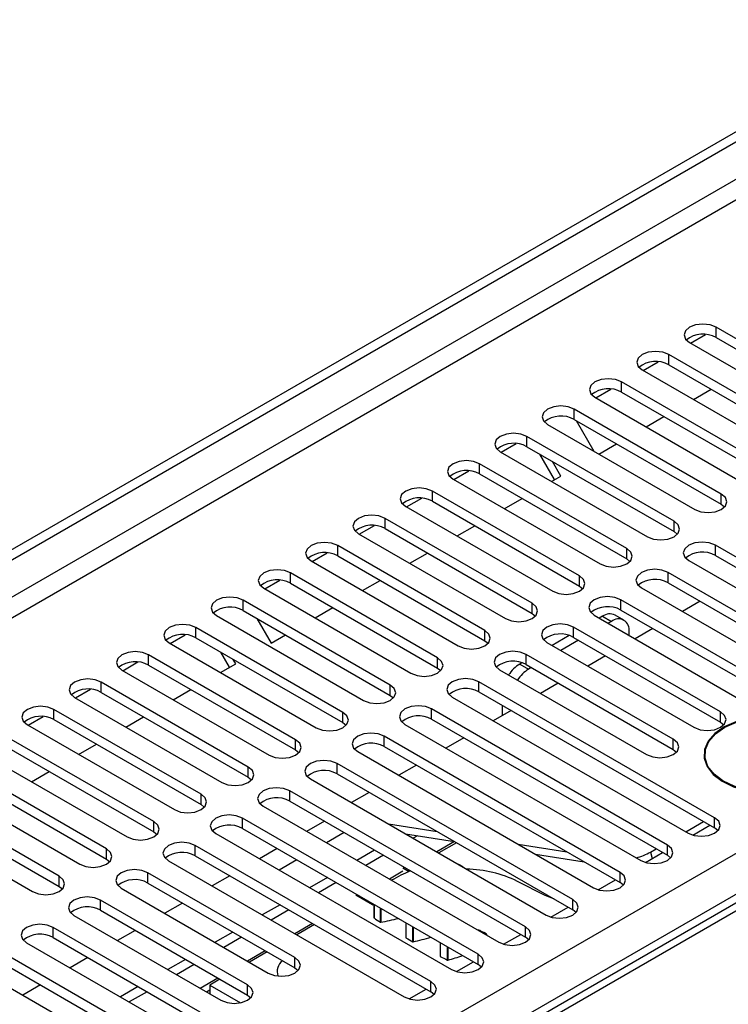
# Model space of a CAD drawing. Units: millimetres. Extents: x 4 to 9874, y 10 to 13969.
# Drawn here: x 5334 to 5419, y 3304 to 3421 of the extents above; entities that cross this region are included whole.
import ezdxf

# ---------------------------------------------------------------- set-up
doc = ezdxf.new("R2010")
doc.units = ezdxf.units.MM
doc.header["$LTSCALE"] = 47

msp = doc.modelspace()

# ---------------------------------------------------------------- linework, layer by layer
at = {"color": 7, "linetype": 'Continuous', "lineweight": 25}
for p, q in [((5149.342, 3251.941), (6826.599, 4220.201)), ((5150.403, 3251.329), (6827.66, 4219.589)), ((5700.925, 3478.058), (5233.177, 3208.033)), ((5434.748, 3374.35), (5417.159, 3384.504)), ((5414.082, 3382.607), (5415.885, 3383.647)), ((5417.159, 3383.28), (5434.748, 3373.126)), ((5413.977, 3382.668), (5431.566, 3372.514)), ((5429.091, 3371.085), (5411.502, 3381.239)), ((5408.426, 3379.341), (5410.228, 3380.382)), ((5411.502, 3380.014), (5429.091, 3369.86)), ((5408.32, 3379.402), (5425.909, 3369.248)), ((5423.434, 3367.819), (5405.845, 3377.973)), ((5402.663, 3376.136), (5420.252, 3365.982)), ((5402.769, 3376.075), (5404.571, 3377.116)), ((5405.845, 3376.748), (5423.434, 3366.594)), ((5414.454, 3375.861), (5416.575, 3377.086)), ((5417.778, 3364.554), (5400.188, 3374.708)), ((5408.797, 3372.595), (5410.918, 3373.82)), ((5397.006, 3372.871), (5414.596, 3362.717)), ((5400.188, 3373.483), (5417.778, 3363.329)), ((5400.419, 3373.349), (5402.54, 3369.676)), ((5412.121, 3361.288), (5394.531, 3371.442)), ((5391.455, 3369.544), (5393.257, 3370.585)), ((5394.531, 3370.217), (5412.121, 3360.063)), ((5403.14, 3369.33), (5405.261, 3370.554)), ((5391.349, 3369.605), (5408.939, 3359.451)), ((5397.847, 3366.274), (5396.091, 3369.317)), ((5406.464, 3358.022), (5388.875, 3368.176)), ((5398.597, 3366.707), (5397.591, 3368.451)), ((5385.798, 3366.278), (5387.601, 3367.319)), ((5388.875, 3366.951), (5406.464, 3356.797)), ((5397.483, 3366.064), (5398.597, 3366.707)), ((5385.693, 3366.339), (5403.282, 3356.185)), ((5400.807, 3354.757), (5383.218, 3364.911)), ((5380.036, 3363.074), (5397.625, 3352.92)), ((5380.141, 3363.013), (5381.944, 3364.053)), ((5383.218, 3363.686), (5400.807, 3353.532)), ((5391.826, 3362.799), (5393.947, 3364.023)), ((5417.778, 3363.329), (5418.171, 3363.023)), ((5374.484, 3359.747), (5376.287, 3360.788)), ((5395.15, 3351.491), (5377.561, 3361.645)), ((5386.169, 3359.533), (5388.29, 3360.757)), ((5374.379, 3359.808), (5391.968, 3349.654)), ((5377.561, 3360.42), (5395.15, 3350.266)), ((5412.121, 3360.063), (5412.514, 3359.757)), ((5389.493, 3348.225), (5371.904, 3358.379)), ((5445.266, 3342.153), (5417.07, 3358.43)), ((5368.828, 3356.482), (5370.63, 3357.522)), ((5371.904, 3357.155), (5389.493, 3347.001)), ((5380.513, 3356.267), (5382.634, 3357.492)), ((5417.07, 3357.206), (5445.266, 3340.928)), ((5368.722, 3356.543), (5386.311, 3346.388)), ((5406.464, 3356.797), (5406.857, 3356.491)), ((5413.888, 3356.594), (5442.084, 3340.316)), ((5383.836, 3344.96), (5366.247, 3355.114)), ((5439.609, 3338.888), (5411.414, 3355.165)), ((5363.171, 3353.216), (5364.973, 3354.256)), ((5366.247, 3353.889), (5383.836, 3343.735)), ((5374.856, 3353.002), (5376.977, 3354.226)), ((5411.414, 3353.94), (5439.609, 3337.663)), ((5363.065, 3353.277), (5380.654, 3343.123)), ((5400.807, 3353.532), (5401.2, 3353.226)), ((5408.232, 3353.328), (5436.427, 3337.051)), ((5378.18, 3341.694), (5360.59, 3351.848)), ((5423.346, 3341.745), (5405.757, 3351.899)), ((5415.257, 3351.721), (5413.136, 3350.497)), ((5360.59, 3350.623), (5378.18, 3340.469)), ((5369.199, 3349.736), (5371.32, 3350.961)), ((5395.15, 3350.266), (5395.543, 3349.96)), ((5402.575, 3350.062), (5420.164, 3339.908)), ((5406.133, 3349.468), (5405.072, 3350.08)), ((5405.757, 3350.674), (5423.346, 3340.52)), ((5357.408, 3350.011), (5374.998, 3339.857)), ((5362.235, 3349.674), (5363.949, 3346.705)), ((5403.572, 3349.931), (5403.187, 3349.709)), ((5404.633, 3349.319), (5404.247, 3349.097)), ((5351.857, 3346.685), (5353.659, 3347.725)), ((5372.523, 3338.428), (5354.933, 3348.583)), ((5363.949, 3346.705), (5365.663, 3347.695)), ((5417.689, 3338.479), (5400.1, 3348.634)), ((5406.754, 3347.65), (5406.754, 3348.094)), ((5409.6, 3348.456), (5407.479, 3347.231)), ((5351.751, 3346.746), (5369.341, 3336.592)), ((5354.933, 3347.358), (5372.523, 3337.204)), ((5389.493, 3347.001), (5389.886, 3346.694)), ((5396.918, 3346.797), (5414.507, 3336.643)), ((5399.586, 3347.631), (5397.53, 3346.443)), ((5400.712, 3347.056), (5398.591, 3345.831)), ((5400.1, 3347.409), (5417.689, 3337.255)), ((5358.956, 3343.823), (5357.907, 3345.641)), ((5412.032, 3335.214), (5394.443, 3345.368)), ((5346.2, 3343.419), (5348.003, 3344.46)), ((5366.866, 3335.163), (5349.277, 3345.317)), ((5357.885, 3343.205), (5359.706, 3344.256)), ((5359.706, 3344.256), (5359.407, 3344.775)), ((5393.93, 3344.365), (5393.673, 3344.217)), ((5403.943, 3345.19), (5401.822, 3343.966)), ((5346.095, 3343.48), (5363.684, 3333.326)), ((5349.277, 3344.092), (5366.866, 3333.938)), ((5383.836, 3343.735), (5384.23, 3343.429)), ((5391.261, 3343.531), (5408.85, 3333.377)), ((5394.443, 3344.143), (5412.032, 3333.989)), ((5395.055, 3343.79), (5394.733, 3343.604)), ((5361.209, 3331.897), (5343.62, 3342.051)), ((5416.982, 3325.825), (5388.786, 3342.102)), ((5398.286, 3341.924), (5396.165, 3340.7)), ((5340.543, 3340.153), (5342.346, 3341.194)), ((5343.62, 3340.826), (5361.209, 3330.672)), ((5352.228, 3339.939), (5354.349, 3341.164)), ((5388.786, 3340.877), (5416.982, 3324.6)), ((5340.438, 3340.214), (5358.027, 3330.06)), ((5378.18, 3340.469), (5378.573, 3340.163)), ((5385.604, 3340.265), (5413.8, 3323.988)), ((5355.552, 3328.632), (5337.963, 3338.786)), ((5411.325, 3322.56), (5383.129, 3338.837)), ((5392.63, 3338.659), (5390.508, 3337.434)), ((5391.551, 3339.281), (5391.551, 3338.036)), ((5392.612, 3338.669), (5392.612, 3338.649)), ((5334.886, 3336.888), (5336.689, 3337.928)), ((5337.963, 3337.561), (5355.552, 3327.407)), ((5346.571, 3336.674), (5348.692, 3337.898)), ((5372.523, 3337.204), (5372.916, 3336.898)), ((5383.129, 3337.612), (5411.325, 3321.335)), ((5417.689, 3337.255), (5418.082, 3336.949)), ((5334.781, 3336.949), (5352.37, 3326.795)), ((5379.947, 3337), (5408.143, 3320.723)), ((5349.895, 3325.366), (5332.306, 3335.52)), ((5405.668, 3319.294), (5377.472, 3335.571)), ((5386.973, 3335.393), (5384.851, 3334.169)), ((5329.124, 3333.683), (5346.713, 3323.529)), ((5332.306, 3334.295), (5349.895, 3324.141)), ((5340.915, 3333.408), (5343.036, 3334.632)), ((5366.866, 3333.938), (5367.259, 3333.632)), ((5374.29, 3333.734), (5402.486, 3317.457)), ((5377.472, 3334.346), (5405.668, 3318.069)), ((5412.032, 3333.989), (5412.426, 3333.683)), ((5415.8, 3332.88), (5415.77, 3332.764)), ((5415.8, 3333.377), (5415.8, 3332.649)), ((5344.238, 3322.1), (5326.649, 3332.254)), ((5335.258, 3330.142), (5337.379, 3331.367)), ((5400.011, 3316.028), (5371.816, 3332.305)), ((5381.316, 3332.128), (5379.195, 3330.903)), ((5323.467, 3330.417), (5341.056, 3320.263)), ((5326.649, 3331.03), (5344.238, 3320.875)), ((5361.209, 3330.672), (5361.602, 3330.366)), ((5368.634, 3330.468), (5396.829, 3314.191)), ((5371.816, 3331.081), (5400.011, 3314.803)), ((5338.582, 3318.835), (5320.992, 3328.989)), ((5394.355, 3312.763), (5366.159, 3329.04)), ((5375.659, 3328.862), (5373.538, 3327.637)), ((5320.992, 3327.764), (5338.582, 3317.61)), ((5366.159, 3327.815), (5394.355, 3311.538)), ((5317.81, 3327.152), (5335.4, 3316.998)), ((5355.552, 3327.407), (5355.945, 3327.101)), ((5362.977, 3327.203), (5391.173, 3310.926)), ((5388.698, 3309.497), (5360.502, 3325.774)), ((5370.308, 3325.419), (5368.187, 3324.195)), ((5413.522, 3324.149), (5415.643, 3325.373)), ((5349.895, 3324.141), (5350.289, 3323.835)), ((5360.502, 3324.549), (5388.698, 3308.272)), ((5377.956, 3325.087), (5383.783, 3324.172)), ((5414.376, 3323.748), (5416.417, 3324.926)), ((5417.375, 3324.294), (5416.982, 3324.6)), ((5357.32, 3323.937), (5385.516, 3307.66)), ((5372.666, 3324.058), (5370.545, 3322.834)), ((5380.023, 3323.893), (5385.85, 3322.979)), ((5381.425, 3323.673), (5380.915, 3323.379)), ((5383.041, 3306.231), (5354.845, 3322.508)), ((5364.652, 3322.154), (5362.53, 3320.929)), ((5376.318, 3321.95), (5374.197, 3320.725)), ((5386.101, 3322.834), (5383.98, 3321.609)), ((5393.496, 3322.647), (5399.322, 3321.732)), ((5409.317, 3321.721), (5409.986, 3322.108)), ((5344.238, 3320.875), (5344.632, 3320.569)), ((5351.663, 3320.672), (5379.859, 3304.394)), ((5354.845, 3321.284), (5383.041, 3305.007)), ((5367.009, 3320.793), (5364.888, 3319.568)), ((5377.379, 3321.338), (5375.258, 3320.113)), ((5395.563, 3321.454), (5401.39, 3320.539)), ((5408.719, 3320.482), (5410.761, 3321.661)), ((5411.718, 3321.029), (5411.325, 3321.335)), ((5379.707, 3319.824), (5380.439, 3319.402)), ((5366.777, 3309.089), (5349.188, 3319.243)), ((5358.995, 3318.888), (5356.874, 3317.664)), ((5370.661, 3318.684), (5368.54, 3317.46)), ((5403.062, 3317.216), (5405.104, 3318.395)), ((5338.582, 3317.61), (5338.975, 3317.304)), ((5346.006, 3317.406), (5363.596, 3307.252)), ((5349.188, 3318.018), (5366.777, 3307.864)), ((5371.722, 3318.072), (5369.601, 3316.848)), ((5396.703, 3316.525), (5393.419, 3318.217)), ((5406.062, 3317.763), (5405.668, 3318.069)), ((5361.121, 3305.823), (5343.531, 3315.977)), ((5376.055, 3315.401), (5374.05, 3316.558)), ((5375.137, 3315.931), (5375.283, 3316.016)), ((5397.75, 3316.109), (5396.703, 3316.525)), ((5343.531, 3314.752), (5361.121, 3304.598)), ((5353.338, 3315.622), (5351.217, 3314.398)), ((5365.005, 3315.419), (5362.883, 3314.194)), ((5366.065, 3314.806), (5363.944, 3313.582)), ((5376.055, 3315.401), (5376.202, 3315.486)), ((5376.239, 3315.464), (5376.239, 3313.85)), ((5397.405, 3313.951), (5399.447, 3315.129)), ((5400.405, 3314.497), (5400.011, 3314.803)), ((5340.349, 3314.14), (5357.939, 3303.986)), ((5355.464, 3302.558), (5337.874, 3312.712)), ((5347.681, 3312.357), (5345.56, 3311.132)), ((5369.131, 3313.037), (5367.01, 3311.812)), ((5380.053, 3313.263), (5380.053, 3311.469)), ((5337.874, 3311.487), (5355.464, 3301.333)), ((5359.348, 3312.153), (5357.227, 3310.929)), ((5360.408, 3311.541), (5358.287, 3310.316)), ((5391.748, 3310.685), (5393.79, 3311.864)), ((5394.748, 3311.232), (5394.355, 3311.538)), ((5334.692, 3310.875), (5352.282, 3300.721)), ((5384.144, 3310.901), (5384.144, 3309.248)), ((5360.414, 3293.169), (5332.218, 3309.446)), ((5342.024, 3309.091), (5339.903, 3307.867)), ((5353.691, 3308.887), (5351.57, 3307.663)), ((5363.474, 3309.771), (5361.353, 3308.547)), ((5332.218, 3308.221), (5360.414, 3291.944)), ((5354.751, 3308.275), (5352.63, 3307.051)), ((5366.777, 3307.864), (5367.171, 3307.558)), ((5386.091, 3307.419), (5388.133, 3308.598)), ((5389.091, 3307.966), (5388.698, 3308.272)), ((5329.036, 3307.609), (5357.232, 3291.332)), ((5357.817, 3306.505), (5356.609, 3305.808)), ((5336.367, 3305.826), (5334.246, 3304.601)), ((5348.034, 3305.622), (5345.913, 3304.397)), ((5356.609, 3305.808), (5360.292, 3303.683)), ((5356.609, 3305.808), (5356.609, 3304.754)), ((5380.435, 3304.154), (5382.476, 3305.332)), ((5349.095, 3305.01), (5346.974, 3303.785)), ((5356.192, 3304.995), (5356.609, 3305.236)), ((5361.121, 3304.598), (5361.514, 3304.292)), ((5383.434, 3304.7), (5383.041, 3305.007))]:
    msp.add_line(p, q, dxfattribs=at)
at = {"color": 8, "linetype": 'Continuous', "lineweight": 25}
for p, q in [((6826.67, 4214.526), (5150.403, 3246.838)), ((5151.463, 3245.001), (6826.599, 4212.036)), ((5308.264, 3257.349), (6805.209, 4121.517)), ((6807.331, 4117.843), (5310.386, 3253.675)), ((5702.3, 3477.922), (5221.821, 3200.547)), ((5417.159, 3383.28), (5417.159, 3384.504)), ((5411.502, 3380.014), (5411.502, 3381.239)), ((5405.845, 3376.748), (5405.845, 3377.973)), ((5400.188, 3373.483), (5400.188, 3374.708)), ((5394.531, 3370.217), (5394.531, 3371.442)), ((5388.875, 3366.951), (5388.875, 3368.176)), ((5383.218, 3363.686), (5383.218, 3364.911)), ((5417.778, 3363.329), (5417.778, 3364.554)), ((5377.561, 3360.42), (5377.561, 3361.645)), ((5412.121, 3360.063), (5412.121, 3361.288)), ((5371.904, 3357.155), (5371.904, 3358.379)), ((5417.07, 3357.206), (5417.07, 3358.43)), ((5406.464, 3356.797), (5406.464, 3358.022)), ((5366.247, 3353.889), (5366.247, 3355.114)), ((5400.807, 3353.532), (5400.807, 3354.757)), ((5411.414, 3353.94), (5411.414, 3355.165)), ((5360.59, 3350.623), (5360.59, 3351.848)), ((5395.15, 3350.266), (5395.15, 3351.491)), ((5405.757, 3350.674), (5405.757, 3351.899)), ((5403.572, 3349.931), (5404.633, 3349.319)), ((5354.933, 3347.358), (5354.933, 3348.583)), ((5389.493, 3347.001), (5389.493, 3348.225)), ((5400.1, 3347.409), (5400.1, 3348.634)), ((5394.443, 3344.143), (5394.443, 3345.368)), ((5349.277, 3344.092), (5349.277, 3345.317)), ((5383.836, 3343.735), (5383.836, 3344.96)), ((5393.673, 3344.217), (5394.733, 3343.604)), ((5343.62, 3340.826), (5343.62, 3342.051)), ((5388.786, 3340.877), (5388.786, 3342.102)), ((5378.18, 3340.469), (5378.18, 3341.694)), ((5337.963, 3337.561), (5337.963, 3338.786)), ((5372.523, 3337.204), (5372.523, 3338.428)), ((5383.129, 3337.612), (5383.129, 3338.837)), ((5417.689, 3337.255), (5417.689, 3338.479)), ((5366.866, 3333.938), (5366.866, 3335.163)), ((5377.472, 3334.346), (5377.472, 3335.571)), ((5412.032, 3333.989), (5412.032, 3335.214)), ((5361.209, 3330.672), (5361.209, 3331.897)), ((5371.816, 3331.081), (5371.816, 3332.305)), ((5366.159, 3327.815), (5366.159, 3329.04)), ((5355.552, 3327.407), (5355.552, 3328.632)), ((5349.895, 3324.141), (5349.895, 3325.366)), ((5360.502, 3324.549), (5360.502, 3325.774)), ((5416.982, 3324.6), (5416.982, 3325.825)), ((5385.865, 3322.97), (5383.744, 3321.746)), ((5344.238, 3320.875), (5344.238, 3322.1)), ((5354.845, 3321.284), (5354.845, 3322.508)), ((5411.325, 3321.335), (5411.325, 3322.56)), ((5409.317, 3321.721), (5409.523, 3320.946)), ((5379.707, 3319.416), (5378.087, 3318.48)), ((5338.582, 3317.61), (5338.582, 3318.835)), ((5349.188, 3318.018), (5349.188, 3319.243)), ((5405.668, 3318.069), (5405.668, 3319.294)), ((5343.531, 3314.752), (5343.531, 3315.977)), ((5374.551, 3316.439), (5374.404, 3316.354)), ((5400.011, 3314.803), (5400.011, 3316.028)), ((5376.248, 3315.459), (5376.248, 3313.837)), ((5377.015, 3313.331), (5377.015, 3315.017)), ((5377.052, 3314.995), (5377.052, 3313.325)), ((5337.874, 3311.487), (5337.874, 3312.712)), ((5368.894, 3313.173), (5366.773, 3311.949)), ((5380.063, 3313.257), (5380.063, 3311.455)), ((5380.889, 3310.981), (5380.889, 3312.78)), ((5380.927, 3312.758), (5380.927, 3310.977)), ((5394.355, 3311.538), (5394.355, 3312.763)), ((5388.924, 3312.334), (5388.924, 3312.224)), ((5389.523, 3311.878), (5389.523, 3312.056)), ((5384.156, 3310.894), (5384.156, 3309.233)), ((5385.038, 3308.794), (5385.038, 3310.385)), ((5385.076, 3310.363), (5385.076, 3308.791)), ((5363.237, 3309.908), (5361.116, 3308.683)), ((5366.777, 3307.864), (5366.777, 3309.089)), ((5388.698, 3308.272), (5388.698, 3309.497)), ((5357.58, 3306.642), (5355.459, 3305.418)), ((5361.121, 3304.598), (5361.121, 3305.823)), ((5383.041, 3305.007), (5383.041, 3306.231))]:
    msp.add_line(p, q, dxfattribs=at)
at = {"color": 7, "linetype": 'Continuous', "lineweight": 25, "flags": 128}
for points in [[(5417.159, 3384.504), (5416.429, 3384.786), (5415.568, 3384.885), (5414.707, 3384.786), (5413.977, 3384.504), (5413.489, 3384.083), (5413.318, 3383.586), (5413.489, 3383.089), (5413.977, 3382.668)], [(5411.502, 3381.239), (5410.772, 3381.52), (5409.911, 3381.619), (5409.05, 3381.52), (5408.32, 3381.239), (5407.832, 3380.817), (5407.661, 3380.32), (5407.832, 3379.823), (5408.32, 3379.402)], [(5405.845, 3377.973), (5405.115, 3378.255), (5404.254, 3378.354), (5403.393, 3378.255), (5402.663, 3377.973), (5402.175, 3377.552), (5402.004, 3377.055), (5402.175, 3376.558), (5402.663, 3376.136)], [(5400.188, 3374.708), (5399.458, 3374.989), (5398.597, 3375.088), (5397.736, 3374.989), (5397.006, 3374.708), (5396.519, 3374.286), (5396.347, 3373.789), (5396.519, 3373.292), (5397.006, 3372.871)], [(5394.531, 3371.442), (5393.801, 3371.724), (5392.94, 3371.822), (5392.079, 3371.723), (5391.349, 3371.442), (5390.862, 3371.021), (5390.69, 3370.523), (5390.862, 3370.026), (5391.349, 3369.605)], [(5388.875, 3368.176), (5388.145, 3368.458), (5387.284, 3368.557), (5386.423, 3368.458), (5385.693, 3368.176), (5385.205, 3367.755), (5385.034, 3367.258), (5385.205, 3366.761), (5385.693, 3366.339)], [(5383.218, 3364.911), (5382.488, 3365.192), (5381.627, 3365.291), (5380.766, 3365.192), (5380.036, 3364.911), (5379.548, 3364.489), (5379.377, 3363.992), (5379.548, 3363.495), (5380.036, 3363.074)], [(5414.596, 3362.717), (5415.326, 3362.435), (5416.187, 3362.336), (5417.048, 3362.435), (5417.778, 3362.717), (5418.265, 3363.138), (5418.437, 3363.635), (5418.265, 3364.132), (5417.778, 3364.554)], [(5377.561, 3361.645), (5376.831, 3361.927), (5375.97, 3362.025), (5375.109, 3361.927), (5374.379, 3361.645), (5373.891, 3361.224), (5373.72, 3360.727), (5373.891, 3360.23), (5374.379, 3359.808)], [(5408.939, 3359.451), (5409.669, 3359.169), (5410.53, 3359.071), (5411.391, 3359.169), (5412.121, 3359.451), (5412.608, 3359.872), (5412.78, 3360.369), (5412.608, 3360.866), (5412.121, 3361.288)], [(5371.904, 3358.379), (5371.174, 3358.661), (5370.313, 3358.76), (5369.452, 3358.661), (5368.722, 3358.379), (5368.234, 3357.958), (5368.063, 3357.461), (5368.234, 3356.964), (5368.722, 3356.543)], [(5417.07, 3358.43), (5416.34, 3358.712), (5415.479, 3358.811), (5414.618, 3358.712), (5413.888, 3358.43), (5413.401, 3358.009), (5413.229, 3357.512), (5413.401, 3357.015), (5413.888, 3356.594)], [(5403.282, 3356.185), (5404.012, 3355.904), (5404.873, 3355.805), (5405.734, 3355.904), (5406.464, 3356.185), (5406.952, 3356.607), (5407.123, 3357.104), (5406.952, 3357.601), (5406.464, 3358.022)], [(5366.247, 3355.114), (5365.517, 3355.395), (5364.656, 3355.494), (5363.795, 3355.395), (5363.065, 3355.114), (5362.577, 3354.692), (5362.406, 3354.195), (5362.577, 3353.698), (5363.065, 3353.277)], [(5397.625, 3352.92), (5398.355, 3352.638), (5399.216, 3352.539), (5400.077, 3352.638), (5400.807, 3352.92), (5401.295, 3353.341), (5401.466, 3353.838), (5401.295, 3354.335), (5400.807, 3354.757)], [(5411.414, 3355.165), (5410.684, 3355.446), (5409.823, 3355.545), (5408.962, 3355.446), (5408.232, 3355.165), (5407.744, 3354.743), (5407.573, 3354.246), (5407.744, 3353.749), (5408.232, 3353.328)], [(5360.59, 3351.848), (5359.86, 3352.13), (5358.999, 3352.229), (5358.138, 3352.13), (5357.408, 3351.848), (5356.921, 3351.427), (5356.749, 3350.93), (5356.921, 3350.433), (5357.408, 3350.011)], [(5391.968, 3349.654), (5392.698, 3349.372), (5393.559, 3349.274), (5394.42, 3349.372), (5395.15, 3349.654), (5395.638, 3350.075), (5395.809, 3350.573), (5395.638, 3351.07), (5395.15, 3351.491)], [(5405.757, 3351.899), (5405.027, 3352.181), (5404.166, 3352.28), (5403.305, 3352.181), (5402.575, 3351.899), (5402.087, 3351.478), (5401.916, 3350.981), (5402.087, 3350.484), (5402.575, 3350.062)], [(5354.933, 3348.583), (5354.203, 3348.864), (5353.342, 3348.963), (5352.481, 3348.864), (5351.751, 3348.583), (5351.264, 3348.161), (5351.092, 3347.664), (5351.264, 3347.167), (5351.751, 3346.746)], [(5400.1, 3348.634), (5399.37, 3348.915), (5398.509, 3349.014), (5397.648, 3348.915), (5396.918, 3348.634), (5396.43, 3348.212), (5396.259, 3347.715), (5396.43, 3347.218), (5396.918, 3346.797)], [(5386.311, 3346.388), (5387.041, 3346.107), (5387.902, 3346.008), (5388.763, 3346.107), (5389.493, 3346.388), (5389.981, 3346.81), (5390.152, 3347.307), (5389.981, 3347.804), (5389.493, 3348.225)], [(5349.277, 3345.317), (5348.547, 3345.598), (5347.686, 3345.697), (5346.825, 3345.598), (5346.095, 3345.317), (5345.607, 3344.896), (5345.436, 3344.398), (5345.607, 3343.901), (5346.095, 3343.48)], [(5394.443, 3345.368), (5393.713, 3345.649), (5392.852, 3345.748), (5391.991, 3345.649), (5391.261, 3345.368), (5390.773, 3344.947), (5390.602, 3344.449), (5390.773, 3343.952), (5391.261, 3343.531)], [(5380.654, 3343.123), (5381.384, 3342.841), (5382.245, 3342.742), (5383.106, 3342.841), (5383.836, 3343.123), (5384.324, 3343.544), (5384.495, 3344.041), (5384.324, 3344.538), (5383.836, 3344.96)], [(5343.62, 3342.051), (5342.89, 3342.333), (5342.029, 3342.432), (5341.168, 3342.333), (5340.438, 3342.051), (5339.95, 3341.63), (5339.779, 3341.133), (5339.95, 3340.636), (5340.438, 3340.214)], [(5388.786, 3342.102), (5388.056, 3342.384), (5387.195, 3342.483), (5386.334, 3342.384), (5385.604, 3342.102), (5385.116, 3341.681), (5384.945, 3341.184), (5385.116, 3340.687), (5385.604, 3340.265)], [(5374.998, 3339.857), (5375.728, 3339.576), (5376.589, 3339.477), (5377.45, 3339.576), (5378.18, 3339.857), (5378.667, 3340.279), (5378.839, 3340.776), (5378.667, 3341.273), (5378.18, 3341.694)], [(5337.963, 3338.786), (5337.233, 3339.067), (5336.372, 3339.166), (5335.511, 3339.067), (5334.781, 3338.786), (5334.293, 3338.364), (5334.122, 3337.867), (5334.293, 3337.37), (5334.781, 3336.949)], [(5369.341, 3336.592), (5370.071, 3336.31), (5370.932, 3336.211), (5371.793, 3336.31), (5372.523, 3336.592), (5373.01, 3337.013), (5373.182, 3337.51), (5373.01, 3338.007), (5372.523, 3338.428)], [(5383.129, 3338.837), (5382.399, 3339.118), (5381.538, 3339.217), (5380.677, 3339.118), (5379.947, 3338.837), (5379.46, 3338.415), (5379.288, 3337.918), (5379.46, 3337.421), (5379.947, 3337)], [(5414.507, 3336.643), (5415.237, 3336.361), (5416.098, 3336.262), (5416.959, 3336.361), (5417.689, 3336.643), (5418.177, 3337.064), (5418.348, 3337.561), (5418.177, 3338.058), (5417.689, 3338.479)], [(5426.379, 3337.728), (5424.649, 3337.963), (5422.872, 3337.97), (5421.135, 3337.752), (5419.526, 3337.317), (5418.122, 3336.688), (5416.993, 3335.895), (5416.196, 3334.978), (5415.769, 3333.982), (5415.733, 3332.956), (5416.09, 3331.951), (5416.823, 3331.017), (5417.895, 3330.199), (5419.254, 3329.537), (5420.832, 3329.065)], [(5420.867, 3329.12), (5419.309, 3329.586), (5417.967, 3330.239), (5416.909, 3331.047), (5416.185, 3331.97), (5415.832, 3332.962), (5415.868, 3333.975), (5416.29, 3334.958), (5417.077, 3335.863), (5418.191, 3336.646), (5419.577, 3337.267), (5421.167, 3337.697), (5422.881, 3337.913), (5424.636, 3337.905), (5426.345, 3337.674)], [(5377.472, 3335.571), (5376.743, 3335.853), (5375.881, 3335.951), (5375.02, 3335.853), (5374.29, 3335.571), (5373.803, 3335.15), (5373.631, 3334.653), (5373.803, 3334.155), (5374.29, 3333.734)], [(5363.684, 3333.326), (5364.414, 3333.044), (5365.275, 3332.945), (5366.136, 3333.044), (5366.866, 3333.326), (5367.354, 3333.747), (5367.525, 3334.244), (5367.354, 3334.741), (5366.866, 3335.163)], [(5408.85, 3333.377), (5409.58, 3333.095), (5410.441, 3332.996), (5411.302, 3333.095), (5412.032, 3333.377), (5412.52, 3333.798), (5412.691, 3334.295), (5412.52, 3334.792), (5412.032, 3335.214)], [(5371.816, 3332.305), (5371.086, 3332.587), (5370.225, 3332.686), (5369.364, 3332.587), (5368.634, 3332.305), (5368.146, 3331.884), (5367.975, 3331.387), (5368.146, 3330.89), (5368.634, 3330.468)], [(5358.027, 3330.06), (5358.757, 3329.779), (5359.618, 3329.68), (5360.479, 3329.779), (5361.209, 3330.06), (5361.697, 3330.482), (5361.868, 3330.979), (5361.697, 3331.476), (5361.209, 3331.897)], [(5366.159, 3329.04), (5365.429, 3329.321), (5364.568, 3329.42), (5363.707, 3329.321), (5362.977, 3329.04), (5362.489, 3328.618), (5362.318, 3328.121), (5362.489, 3327.624), (5362.977, 3327.203)], [(5352.37, 3326.795), (5353.1, 3326.513), (5353.961, 3326.414), (5354.822, 3326.513), (5355.552, 3326.795), (5356.04, 3327.216), (5356.211, 3327.713), (5356.04, 3328.21), (5355.552, 3328.632)], [(5346.713, 3323.529), (5347.443, 3323.247), (5348.304, 3323.149), (5349.165, 3323.247), (5349.895, 3323.529), (5350.383, 3323.95), (5350.554, 3324.447), (5350.383, 3324.945), (5349.895, 3325.366)], [(5360.502, 3325.774), (5359.772, 3326.056), (5358.911, 3326.155), (5358.05, 3326.056), (5357.32, 3325.774), (5356.832, 3325.353), (5356.661, 3324.856), (5356.832, 3324.359), (5357.32, 3323.937)], [(5413.8, 3323.988), (5414.53, 3323.707), (5415.391, 3323.608), (5416.252, 3323.707), (5416.982, 3323.988), (5417.47, 3324.41), (5417.641, 3324.907), (5417.47, 3325.404), (5416.982, 3325.825)], [(5341.056, 3320.263), (5341.786, 3319.982), (5342.647, 3319.883), (5343.508, 3319.982), (5344.238, 3320.263), (5344.726, 3320.685), (5344.897, 3321.182), (5344.726, 3321.679), (5344.238, 3322.1)], [(5354.845, 3322.508), (5354.115, 3322.79), (5353.254, 3322.889), (5352.393, 3322.79), (5351.663, 3322.508), (5351.175, 3322.087), (5351.004, 3321.59), (5351.175, 3321.093), (5351.663, 3320.672)], [(5408.143, 3320.723), (5408.873, 3320.441), (5409.734, 3320.342), (5410.595, 3320.441), (5411.325, 3320.723), (5411.813, 3321.144), (5411.984, 3321.641), (5411.813, 3322.138), (5411.325, 3322.56)], [(5349.188, 3319.243), (5348.458, 3319.524), (5347.597, 3319.623), (5346.736, 3319.524), (5346.006, 3319.243), (5345.518, 3318.821), (5345.347, 3318.324), (5345.518, 3317.827), (5346.006, 3317.406)], [(5386.837, 3320.002), (5386.473, 3320.21), (5386.201, 3320.327)], [(5335.4, 3316.998), (5336.13, 3316.716), (5336.991, 3316.617), (5337.852, 3316.716), (5338.582, 3316.998), (5339.069, 3317.419), (5339.241, 3317.916), (5339.069, 3318.413), (5338.582, 3318.835)], [(5402.486, 3317.457), (5403.216, 3317.175), (5404.077, 3317.077), (5404.938, 3317.175), (5405.668, 3317.457), (5406.156, 3317.878), (5406.327, 3318.375), (5406.156, 3318.872), (5405.668, 3319.294)], [(5343.531, 3315.977), (5342.801, 3316.259), (5341.94, 3316.358), (5341.079, 3316.259), (5340.349, 3315.977), (5339.862, 3315.556), (5339.69, 3315.059), (5339.862, 3314.562), (5340.349, 3314.14)], [(5396.829, 3314.191), (5397.559, 3313.91), (5398.42, 3313.811), (5399.282, 3313.91), (5400.012, 3314.191), (5400.499, 3314.613), (5400.671, 3315.11), (5400.499, 3315.607), (5400.011, 3316.028)], [(5337.874, 3312.712), (5337.145, 3312.993), (5336.284, 3313.092), (5335.422, 3312.993), (5334.692, 3312.712), (5334.205, 3312.29), (5334.033, 3311.793), (5334.205, 3311.296), (5334.692, 3310.875)], [(5391.173, 3310.926), (5391.903, 3310.644), (5392.764, 3310.545), (5393.625, 3310.644), (5394.355, 3310.926), (5394.842, 3311.347), (5395.014, 3311.844), (5394.842, 3312.341), (5394.355, 3312.763)], [(5389.523, 3312.056), (5389.573, 3312.029), (5389.616, 3311.997), (5389.649, 3311.962), (5389.673, 3311.924), (5389.685, 3311.885), (5389.687, 3311.845), (5389.678, 3311.805), (5389.672, 3311.792)], [(5363.596, 3307.252), (5364.325, 3306.97), (5365.186, 3306.871), (5366.047, 3306.97), (5366.777, 3307.252), (5367.265, 3307.673), (5367.436, 3308.17), (5367.265, 3308.667), (5366.777, 3309.089)], [(5385.516, 3307.66), (5386.246, 3307.378), (5387.107, 3307.28), (5387.968, 3307.378), (5388.698, 3307.66), (5389.186, 3308.081), (5389.357, 3308.579), (5389.185, 3309.076), (5388.698, 3309.497)], [(5357.939, 3303.986), (5358.669, 3303.705), (5359.53, 3303.606), (5360.391, 3303.705), (5361.121, 3303.986), (5361.608, 3304.408), (5361.78, 3304.905), (5361.608, 3305.402), (5361.121, 3305.823)], [(5379.859, 3304.394), (5380.589, 3304.113), (5381.45, 3304.014), (5382.311, 3304.113), (5383.041, 3304.394), (5383.529, 3304.816), (5383.7, 3305.313), (5383.529, 3305.81), (5383.041, 3306.231)]]:
    msp.add_lwpolyline(points, dxfattribs=at)
at = {"color": 7, "linetype": 'Continuous', "lineweight": 25}
for centre, radius, start, end in [((5415.596, 3380.501), 3.188, 60.64301, 129.14175), ((5409.939, 3377.236), 3.188, 60.64301, 129.14175), ((5404.282, 3373.97), 3.188, 60.64677, 129.13931), ((5398.625, 3370.704), 3.188, 60.64574, 129.14035), ((5392.969, 3367.438), 3.188, 60.64574, 129.14035), ((5387.312, 3364.173), 3.188, 60.64592, 129.14016), ((5381.655, 3360.907), 3.188, 60.64523, 129.13953), ((5375.998, 3357.642), 3.188, 60.64301, 129.14175), ((5370.341, 3354.376), 3.188, 60.64301, 129.14175), ((5415.508, 3354.427), 3.188, 60.64594, 129.14059), ((5364.684, 3351.11), 3.188, 60.64677, 129.13931), ((5409.851, 3351.161), 3.188, 60.64612, 129.14041), ((5359.027, 3347.845), 3.188, 60.64574, 129.14035), ((5404.194, 3347.896), 3.188, 60.64543, 129.13978), ((5404.451, 3348.704), 1.509, 65.6986, 125.6131), ((5405.461, 3348.304), 1.31, 350.78496, 129.20429), ((5353.371, 3344.579), 3.188, 60.64574, 129.14035), ((5398.537, 3344.63), 3.188, 60.64321, 129.142), ((5347.714, 3341.313), 3.188, 60.64592, 129.14016), ((5392.88, 3341.365), 3.188, 60.64321, 129.142), ((5395.903, 3340.62), 4.232, 121.80747, 147.29317), ((5396.964, 3340.008), 4.232, 121.80747, 147.29317), ((5342.057, 3338.048), 3.188, 60.64523, 129.13953), ((5387.223, 3338.099), 3.188, 60.64697, 129.13955), ((5336.4, 3334.782), 3.188, 60.64523, 129.13953), ((5381.567, 3334.833), 3.188, 60.64594, 129.14059), ((5375.91, 3331.567), 3.188, 60.64594, 129.14059), ((5370.253, 3328.302), 3.188, 60.64612, 129.14041), ((5364.596, 3325.036), 3.188, 60.64543, 129.13978), ((5358.939, 3321.771), 3.188, 60.64543, 129.13978), ((5353.282, 3318.505), 3.188, 60.64321, 129.142), ((5405.736, 3328.206), 7.408, 284.56688, 298.90291), ((5389.46, 3298.758), 22.529, 113.14054, 119.62173), ((5431.989, 3386.346), 80.251, 235.76191, 236.17776), ((5387.068, 3305.138), 14.54, 64.10003, 89.00978), ((5347.625, 3315.24), 3.188, 60.64321, 129.142), ((5341.969, 3311.974), 3.188, 60.64697, 129.13955), ((5376.256, 3313.851), 0.017, 185.40179, 240.20914), ((5414.889, 3371.558), 69.461, 236.1998, 236.95764), ((5367.98, 3360.426), 47.967, 280.90235, 283.47584), ((5377.041, 3313.377), 0.053, 240.38507, 282.06545), ((5388.655, 3311.725), 0.667, 66.14876, 91.69832), ((5336.312, 3308.708), 3.188, 60.64594, 129.14059), ((5380.069, 3311.471), 0.0168, 184.15133, 246.80754), ((5417.722, 3376.135), 74.844, 239.79028, 240.51935), ((5370.399, 3355.118), 45.379, 283.41407, 286.17896), ((5424.962, 3389.147), 84.846, 244.86533, 245.31096), ((5380.913, 3311.03), 0.0545, 243.18516, 284.04998), ((5384.163, 3309.251), 0.0186, 186.86063, 249.58969), ((5422.369, 3384.76), 84.644, 243.16284, 243.8295), ((5373.28, 3349.868), 42.737, 286.0226, 288.50797), ((5366.279, 3307.422), 1.618, 127.01265, 198.97255), ((5385.06, 3308.845), 0.0557, 245.81383, 286.07196)]:
    msp.add_arc(centre, radius, start, end, dxfattribs=at)

doc.saveas('drawing.dxf')
